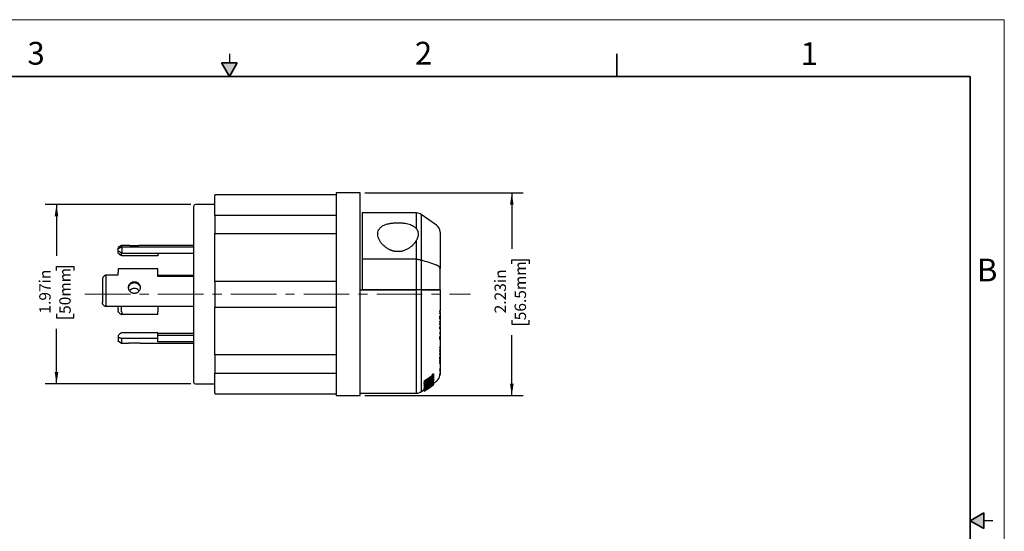
# Model space of a CAD drawing. Units: inches. Extents: x 0 to 17, y 0 to 11.
# Drawn here: x 6.2 to 17, y 5.4 to 11 of the extents above; entities that cross this region are included whole.
import ezdxf

# ---------------------------------------------------------------- set-up
doc = ezdxf.new("R2010")
doc.units = ezdxf.units.IN
doc.header["$MEASUREMENT"] = 0
doc.linetypes.add('CENTERX2', pattern=[0.8, 0.5, -0.1, 0.1, -0.1])
doc.layers.add('FORMAT', color=7, linetype='Continuous')
doc.styles.add('SLDTEXTSTYLE0', font='TXT', dxfattribs={"width": 0.605})
doc.dimstyles.new('SLDDIMSTYLE3', dxfattribs={"dimtxt": 0.125, "dimasz": 0.13, "dimexe": 0, "dimexo": 0.0625, "dimgap": 0.03125, "dimtad": 0, "dimrnd": 1e-09, "dimzin": 12, "dimdsep": 46, "dimtxsty": 'SLDTEXTSTYLE0', "dimsah": 1, "dimcen": 0.09, "dimadec": 0, "dimazin": 3, "dimtfac": 1, "dimtofl": 0, "dimtmove": 0, "dimatfit": 3, "dimfxl": 0, "dimfrac": 2, "dimtolj": 1, "dimtzin": 12, "dimarcsym": 0})

# ---------------------------------------------------------------- blocks, each defined once
blk = doc.blocks.new('_D_3')
at = {"layer": 'FORMAT', "color": 7}
for p, q in [((8.077, 8.97), (6.479, 8.97)), ((6.604, 8.97), (6.604, 8.409)), ((6.604, 8.247), (6.604, 8.29)), ((6.604, 8.29), (6.796, 8.29)), ((6.796, 8.29), (6.796, 8.247)), ((6.604, 7.77), (6.604, 7.727)), ((6.604, 7.727), (6.796, 7.727)), ((6.796, 7.727), (6.796, 7.77)), ((6.604, 7.002), (6.604, 7.607)), ((8.077, 7.002), (6.479, 7.002))]:
    blk.add_line(p, q, dxfattribs=at)
for points in [[(6.604, 8.97), (6.584, 8.84), (6.624, 8.84)], [(6.604, 7.002), (6.624, 7.132), (6.584, 7.132)]]:
    blk.add_solid(points, dxfattribs=at)
at = {"layer": 'FORMAT', "color": 7, "char_height": 0.125, "attachment_point": 1, "rotation": 90, "style": 'SLDTEXTSTYLE0'}
for s, insert in [('1.97in', (6.415, 7.774)), ('50mm', (6.635, 7.77))]:
    blk.add_mtext(s, dxfattribs=dict(at, insert=insert))
blk = doc.blocks.new('_D_4')
at = {"layer": 'FORMAT', "color": 7}
for p, q in [((9.986, 9.098), (11.723, 9.098)), ((11.598, 9.098), (11.598, 8.483)), ((11.598, 8.321), (11.598, 8.363)), ((11.598, 8.363), (11.79, 8.363)), ((11.79, 8.363), (11.79, 8.321)), ((11.598, 7.7), (11.598, 7.657)), ((11.79, 7.657), (11.79, 7.7)), ((11.598, 7.657), (11.79, 7.657)), ((11.598, 6.873), (11.598, 7.538)), ((9.986, 6.873), (11.723, 6.873))]:
    blk.add_line(p, q, dxfattribs=at)
for points in [[(11.598, 9.098), (11.578, 8.968), (11.618, 8.968)], [(11.598, 6.873), (11.618, 7.003), (11.578, 7.003)]]:
    blk.add_solid(points, dxfattribs=at)
at = {"layer": 'FORMAT', "color": 7, "char_height": 0.125, "attachment_point": 1, "rotation": 90, "style": 'SLDTEXTSTYLE0'}
for s, insert in [('56.5mm', (11.629, 7.7)), ('2.23in', (11.409, 7.776))]:
    blk.add_mtext(s, dxfattribs=dict(at, insert=insert))

msp = doc.modelspace()

# ---------------------------------------------------------------- hatches: boundary and pattern name
at = {"linetype": 'Continuous'}
for points in [[(8.413, 10.525), (8.5, 10.375), (8.587, 10.525)], [(16.775, 5.587), (16.625, 5.5), (16.775, 5.413)]]:
    msp.add_hatch(color=7, dxfattribs=at).paths.add_polyline_path(points, flags=0)

# ---------------------------------------------------------------- linework, layer by layer
at = {"color": 7, "linetype": 'Continuous', "lineweight": 18}
for p, q in [((17, 11), (0, 11)), ((17, 0), (17, 11))]:
    msp.add_line(p, q, dxfattribs=at)
at = {"color": 7, "linetype": 'Continuous', "lineweight": 25}
for p, q in [((8.5, 10.625), (8.5, 10.525)), ((9.671, 9.078), (8.342, 9.078)), ((8.342, 9.078), (8.342, 9.069)), ((9.936, 9.098), (9.671, 9.098)), ((9.671, 9.098), (9.671, 7.986)), ((9.936, 7.986), (9.936, 9.098)), ((8.342, 8.97), (8.127, 8.97)), ((8.342, 8.852), (8.342, 9.069)), ((10.552, 8.879), (9.957, 8.879)), ((10.771, 8.745), (10.605, 8.862)), ((8.107, 8.837), (8.107, 8.837)), ((9.671, 8.852), (8.342, 8.852)), ((8.342, 8.852), (8.342, 8.651)), ((8.107, 8.735), (8.107, 8.735)), ((8.107, 8.704), (8.107, 8.704)), ((8.342, 8.651), (9.671, 8.651)), ((8.342, 8.127), (8.342, 8.651)), ((10.552, 8.37), (10.552, 8.579)), ((7.318, 8.521), (7.279, 8.498)), ((7.279, 8.468), (7.279, 8.492)), ((7.394, 8.521), (7.318, 8.521)), ((7.318, 8.521), (7.318, 8.506)), ((7.318, 8.409), (7.318, 8.439)), ((7.319, 8.506), (8.107, 8.506)), ((7.319, 8.506), (7.319, 8.438)), ((7.319, 8.438), (8.107, 8.438)), ((8.107, 8.521), (7.524, 8.521)), ((7.714, 8.409), (7.32, 8.409)), ((10.552, 8.37), (9.957, 8.37)), ((7.714, 8.265), (7.279, 8.265)), ((7.146, 8.195), (7.146, 7.852)), ((7.279, 8.195), (7.147, 8.195)), ((7.714, 8.195), (8.103, 8.195)), ((8.103, 8.182), (7.714, 8.182)), ((8.342, 8.127), (8.342, 7.986)), ((9.671, 8.127), (8.342, 8.127)), ((9.936, 8.033), (10.552, 8.033)), ((10.552, 8.035), (9.957, 8.035)), ((10.241, 8.035), (10.241, 8.033)), ((10.343, 8.035), (10.343, 8.033)), ((10.445, 8.033), (10.445, 8.035)), ((10.552, 7.986), (10.552, 8.033)), ((10.771, 8.035), (10.605, 8.035)), ((10.605, 8.033), (10.605, 7.986)), ((10.605, 8.033), (10.771, 8.033)), ((8.342, 7.986), (8.342, 7.844)), ((9.671, 7.986), (9.671, 6.873)), ((9.936, 6.873), (9.936, 7.986)), ((10.552, 6.9), (10.552, 7.986)), ((10.605, 7.986), (10.605, 6.916)), ((7.146, 7.852), (7.147, 7.852)), ((8.107, 7.852), (7.147, 7.852)), ((7.279, 7.821), (7.279, 7.852)), ((7.279, 7.821), (7.279, 7.811)), ((7.318, 7.793), (7.318, 7.852)), ((7.32, 7.793), (7.32, 7.764)), ((7.714, 7.852), (7.714, 7.793)), ((7.714, 7.764), (7.714, 7.793)), ((8.342, 7.844), (9.671, 7.844)), ((8.342, 7.32), (8.342, 7.844)), ((10.811, 7.805), (10.811, 7.804)), ((10.811, 7.804), (10.811, 7.8)), ((10.811, 7.784), (10.811, 7.779)), ((7.714, 7.764), (7.32, 7.764)), ((10.811, 7.741), (10.81, 7.741)), ((10.81, 7.714), (10.811, 7.714)), ((10.81, 7.672), (10.811, 7.672)), ((10.811, 7.749), (10.811, 7.748)), ((10.811, 7.748), (10.811, 7.743)), ((10.811, 7.691), (10.811, 7.687)), ((10.811, 7.679), (10.811, 7.687)), ((10.811, 7.679), (10.811, 7.675)), ((10.811, 7.675), (10.811, 7.673)), ((10.811, 7.673), (10.811, 7.672)), ((10.811, 7.672), (10.811, 7.669)), ((10.811, 7.662), (10.811, 7.669)), ((7.714, 7.562), (7.32, 7.562)), ((7.714, 7.499), (7.714, 7.562)), ((10.811, 7.662), (10.811, 7.657)), ((10.811, 7.619), (10.811, 7.619)), ((10.811, 7.608), (10.811, 7.605)), ((10.811, 7.605), (10.811, 7.603)), ((10.811, 7.567), (10.811, 7.563)), ((10.811, 7.563), (10.811, 7.558)), ((7.279, 7.526), (7.279, 7.504)), ((7.279, 7.473), (7.318, 7.45)), ((7.318, 7.499), (7.318, 7.45)), ((7.714, 7.499), (7.32, 7.499)), ((7.714, 7.557), (8.107, 7.557)), ((8.103, 7.533), (7.714, 7.533)), ((8.103, 7.465), (7.714, 7.465)), ((10.81, 7.493), (10.811, 7.493)), ((10.811, 7.525), (10.811, 7.521)), ((7.318, 7.45), (7.394, 7.45)), ((7.524, 7.45), (8.107, 7.45)), ((8.107, 7.372), (8.107, 7.372)), ((10.811, 7.408), (10.811, 7.407)), ((10.811, 7.386), (10.811, 7.383)), ((10.811, 7.371), (10.811, 7.367)), ((10.811, 7.367), (10.811, 7.362)), ((10.811, 7.345), (10.811, 7.341)), ((9.671, 7.32), (8.342, 7.32)), ((8.342, 7.32), (8.342, 7.119)), ((10.81, 7.279), (10.811, 7.279)), ((10.811, 7.326), (10.811, 7.323)), ((10.811, 7.306), (10.811, 7.303)), ((10.811, 7.272), (10.811, 7.269)), ((10.811, 7.26), (10.811, 7.257)), ((10.811, 7.234), (10.811, 7.232)), ((10.811, 7.205), (10.811, 7.205)), ((10.811, 7.156), (10.811, 7.155)), ((8.342, 7.119), (9.671, 7.119)), ((8.342, 6.902), (8.342, 7.119)), ((10.637, 7.036), (10.637, 7.019)), ((10.665, 7.032), (10.665, 7.014)), ((10.73, 7.09), (10.73, 7.108)), ((10.73, 7.067), (10.73, 7.076)), ((10.739, 7.073), (10.73, 7.067)), ((10.739, 7.114), (10.739, 7.096)), ((10.739, 7.096), (10.739, 7.073)), ((10.739, 7.073), (10.739, 7.063)), ((10.739, 7.06), (10.739, 7.047)), ((10.739, 7.047), (10.739, 7.044)), ((10.739, 7.044), (10.739, 7.035)), ((10.739, 7.01), (10.771, 7.033)), ((10.739, 7.015), (10.739, 7.027)), ((8.127, 7.002), (8.342, 7.002)), ((10.605, 6.916), (10.637, 6.939)), ((10.637, 7.015), (10.637, 7.019)), ((10.637, 7.003), (10.637, 6.986)), ((10.637, 6.985), (10.637, 6.967)), ((10.637, 6.965), (10.637, 6.967)), ((10.637, 6.965), (10.637, 6.955)), ((10.637, 6.952), (10.637, 6.955)), ((10.637, 6.952), (10.637, 6.947)), ((10.637, 6.945), (10.637, 6.947)), ((10.637, 6.945), (10.637, 6.938)), ((10.637, 6.936), (10.637, 6.938)), ((10.637, 6.936), (10.637, 6.926)), ((10.637, 6.925), (10.637, 6.926)), ((10.637, 6.925), (10.637, 6.922)), ((10.637, 6.922), (10.637, 6.922)), ((10.637, 6.922), (10.637, 6.921)), ((10.637, 6.921), (10.637, 6.921)), ((10.637, 6.921), (10.637, 6.921)), ((10.653, 6.934), (10.653, 6.936)), ((10.675, 6.947), (10.697, 6.963)), ((10.684, 6.992), (10.684, 6.996)), ((10.739, 6.992), (10.697, 6.963)), ((10.739, 7.015), (10.739, 7.013)), ((10.739, 7.014), (10.739, 6.995)), ((10.739, 7.013), (10.739, 7.006)), ((10.739, 7.006), (10.739, 7.004)), ((10.739, 6.992), (10.739, 6.995)), ((10.739, 6.992), (10.739, 6.992)), ((10.739, 6.992), (10.739, 6.992)), ((8.342, 6.902), (8.342, 6.893)), ((8.342, 6.893), (9.671, 6.893)), ((9.671, 6.873), (9.936, 6.873)), ((9.936, 6.9), (10.552, 6.9)), ((16.875, 5.5), (16.775, 5.5))]:
    msp.add_line(p, q, dxfattribs=at)
at = {"color": 7, "linetype": 'Continuous', "lineweight": 35}
for p, q in [((12.75, 10.375), (12.75, 10.625)), ((8.413, 10.525), (8.587, 10.525)), ((8.5, 10.375), (8.413, 10.525)), ((8.5, 10.375), (8.587, 10.525)), ((16.625, 10.375), (0.375, 10.375)), ((16.625, 0.625), (16.625, 10.375)), ((16.625, 0.625), (16.625, 8.625)), ((16.625, 5.5), (16.775, 5.587)), ((16.775, 5.587), (16.775, 5.413)), ((16.625, 5.5), (16.775, 5.413))]:
    msp.add_line(p, q, dxfattribs=at)
at = {"color": 8, "linetype": 'Continuous', "lineweight": 25}
for p, q in [((10.665, 7.011), (10.665, 6.998)), ((10.712, 7.014), (10.712, 7.005))]:
    msp.add_line(p, q, dxfattribs=at)
at = {"color": 7, "linetype": 'Continuous', "lineweight": 25, "flags": 128}
for points in [[(10.637, 7.036), (10.689, 7.07), (10.73, 7.097)], [(10.637, 7.019), (10.689, 7.053), (10.73, 7.08)], [(10.73, 7.076), (10.678, 7.042), (10.637, 7.015)], [(10.637, 6.967), (10.694, 7.005), (10.739, 7.035)], [(10.665, 7.032), (10.707, 7.059), (10.73, 7.074)], [(10.665, 7.014), (10.707, 7.042), (10.739, 7.063)], [(10.739, 7.06), (10.698, 7.033), (10.665, 7.011)], [(10.665, 6.998), (10.707, 7.025), (10.739, 7.047)], [(10.739, 7.044), (10.698, 7.017), (10.665, 6.995)], [(10.73, 7.108), (10.735, 7.111), (10.739, 7.114)], [(10.73, 7.09), (10.735, 7.094), (10.739, 7.096)], [(10.684, 6.996), (10.658, 6.978), (10.637, 6.965)], [(10.637, 6.921), (10.694, 6.961), (10.739, 6.992)], [(10.717, 6.977), (10.672, 6.945), (10.637, 6.921)]]:
    msp.add_lwpolyline(points, dxfattribs=at)
at = {"color": 7, "linetype": 'Continuous', "lineweight": 25}
for centre, radius, start, end in [((8.127, 8.95), 0.02, 90, 180), ((10.718, 8.669), 0.093, 0, 55), ((8.127, 7.022), 0.02, 180, 270), ((10.718, 7.109), 0.093, 305, 352.0402), ((10.552, 6.993), 0.093, 270, 305)]:
    msp.add_arc(centre, radius, start, end, dxfattribs=at)
for points, knots in [([(8.107, 8.95), (8.107, 8.95), (8.107, 8.947), (8.107, 8.935), (8.107, 8.925), (8.107, 8.897), (8.107, 8.877), (8.107, 8.827), (8.107, 8.795), (8.107, 8.718), (8.107, 8.673), (8.107, 8.566), (8.107, 8.506), (8.107, 8.373), (8.107, 8.3), (8.107, 8.146), (8.107, 8.066), (8.107, 7.905), (8.107, 7.825), (8.107, 7.672), (8.107, 7.599), (8.107, 7.465), (8.107, 7.405), (8.107, 7.299), (8.107, 7.253), (8.107, 7.176), (8.107, 7.144), (8.107, 7.094), (8.107, 7.075), (8.107, 7.046), (8.107, 7.036), (8.107, 7.024), (8.107, 7.022), (8.107, 7.022)], [0, 0, 0, 0, 0.0625, 0.0625, 0.125, 0.125, 0.1875, 0.1875, 0.25, 0.25, 0.3125, 0.3125, 0.375, 0.375, 0.4375, 0.4375, 0.5, 0.5, 0.5625, 0.5625, 0.625, 0.625, 0.6875, 0.6875, 0.75, 0.75, 0.8125, 0.8125, 0.875, 0.875, 0.9375, 0.9375, 1, 1, 1, 1]), ([(9.957, 8.879), (9.957, 8.879), (9.957, 8.867), (9.957, 8.822), (9.957, 8.788), (9.957, 8.7), (9.957, 8.646), (9.957, 8.52), (9.957, 8.449), (9.957, 8.37)], [0, 0, 0, 0, 0.25, 0.25, 0.5, 0.5, 0.75, 0.75, 1, 1, 1, 1]), ([(10.605, 8.862), (10.598, 8.866), (10.581, 8.876), (10.562, 8.878), (10.552, 8.879)], [0, 0, 0, 0, 0.452756, 1, 1, 1, 1]), ([(10.605, 8.862), (10.605, 8.862), (10.605, 8.851), (10.605, 8.806), (10.605, 8.773), (10.605, 8.687), (10.605, 8.633), (10.605, 8.51), (10.605, 8.439), (10.605, 8.362)], [0, 0, 0, 0, 0.25, 0.25, 0.5, 0.5, 0.75, 0.75, 1, 1, 1, 1]), ([(10.349, 8.454), (10.346, 8.454), (10.341, 8.454), (10.333, 8.454), (10.326, 8.455), (10.318, 8.456), (10.31, 8.457), (10.302, 8.459), (10.295, 8.461), (10.287, 8.463), (10.28, 8.466), (10.272, 8.468), (10.265, 8.472), (10.247, 8.48), (10.219, 8.496), (10.188, 8.523), (10.163, 8.551), (10.144, 8.581), (10.132, 8.611), (10.126, 8.64), (10.127, 8.668), (10.137, 8.693), (10.154, 8.716), (10.18, 8.736), (10.214, 8.752), (10.246, 8.761), (10.27, 8.765), (10.285, 8.767), (10.301, 8.769), (10.317, 8.771), (10.333, 8.771), (10.344, 8.771), (10.349, 8.771)], [0, 0, 0, 0, 0.010116, 0.020203, 0.030287, 0.040393, 0.050548, 0.060779, 0.071109, 0.081564, 0.092167, 0.102941, 0.113907, 0.125086, 0.185421, 0.25007, 0.311848, 0.375081, 0.437999, 0.500094, 0.563507, 0.625051, 0.688447, 0.750033, 0.812959, 0.874898, 0.89602, 0.916863, 0.937554, 0.958221, 0.978994, 1, 1, 1, 1]), ([(10.349, 8.771), (10.352, 8.771), (10.358, 8.771), (10.368, 8.771), (10.377, 8.771), (10.387, 8.77), (10.396, 8.769), (10.405, 8.768), (10.422, 8.766), (10.445, 8.762), (10.473, 8.755), (10.498, 8.745), (10.517, 8.736), (10.529, 8.727), (10.538, 8.72), (10.545, 8.713), (10.549, 8.708), (10.552, 8.705)], [0, 0, 0, 0, 0.035861, 0.071554, 0.107153, 0.142733, 0.178371, 0.214142, 0.250119, 0.374649, 0.500002, 0.624151, 0.749912, 0.811692, 0.873775, 0.936451, 1, 1, 1, 1]), ([(10.552, 8.705), (10.553, 8.704), (10.555, 8.701), (10.558, 8.697), (10.56, 8.692), (10.562, 8.687), (10.565, 8.682), (10.567, 8.673), (10.57, 8.661), (10.571, 8.647), (10.57, 8.634), (10.569, 8.623), (10.566, 8.613), (10.562, 8.602), (10.558, 8.591), (10.554, 8.583), (10.552, 8.579)], [0, 0, 0, 0, 0.04005, 0.080684, 0.121951, 0.1639, 0.206577, 0.250027, 0.374411, 0.499984, 0.582368, 0.664778, 0.747487, 0.830761, 0.914852, 1, 1, 1, 1]), ([(10.811, 8.668), (10.811, 8.667), (10.811, 8.666), (10.811, 8.642), (10.811, 8.6), (10.811, 8.54), (10.811, 8.464), (10.811, 8.374), (10.811, 8.304), (10.811, 8.269)], [0, 0, 0, 0, 0.1184789, 0.2637451, 0.4121598, 0.5608776, 0.7092168, 0.8552577, 1, 1, 1, 1]), ([(10.552, 8.579), (10.55, 8.577), (10.548, 8.572), (10.543, 8.565), (10.538, 8.557), (10.533, 8.55), (10.527, 8.543), (10.517, 8.531), (10.501, 8.515), (10.477, 8.496), (10.45, 8.479), (10.425, 8.468), (10.405, 8.461), (10.391, 8.458), (10.377, 8.456), (10.363, 8.454), (10.354, 8.454), (10.349, 8.454)], [0, 0, 0, 0, 0.042244, 0.084197, 0.12591, 0.167434, 0.208819, 0.250118, 0.377575, 0.500089, 0.628654, 0.749936, 0.801701, 0.852191, 0.901797, 0.950926, 1, 1, 1, 1]), ([(7.279, 8.492), (7.279, 8.492), (7.279, 8.491), (7.28, 8.491), (7.28, 8.491), (7.281, 8.491), (7.283, 8.491), (7.286, 8.492), (7.291, 8.493), (7.297, 8.496), (7.304, 8.499), (7.311, 8.502), (7.316, 8.505), (7.318, 8.506)], [0, 0, 0, 0, 0.049866, 0.0993686, 0.1489612, 0.1990936, 0.2502001, 0.3735369, 0.4998827, 0.6232285, 0.7495998, 0.8737907, 1, 1, 1, 1]), ([(7.279, 8.498), (7.279, 8.498), (7.279, 8.499), (7.279, 8.495), (7.279, 8.492)], [0, 0, 0, 0, 0.198391, 1, 1, 1, 1]), ([(7.318, 8.438), (7.317, 8.439), (7.314, 8.44), (7.311, 8.442), (7.307, 8.444), (7.303, 8.447), (7.297, 8.451), (7.291, 8.455), (7.286, 8.459), (7.283, 8.463), (7.28, 8.465), (7.279, 8.467), (7.279, 8.467), (7.279, 8.468)], [0, 0, 0, 0, 0.062462, 0.124488, 0.186464, 0.248784, 0.374873, 0.498191, 0.625456, 0.748712, 0.833331, 0.916399, 1, 1, 1, 1]), ([(7.279, 8.445), (7.279, 8.454), (7.279, 8.465), (7.279, 8.467), (7.279, 8.468)], [0, 0, 0, 0, 0.833493, 1, 1, 1, 1]), ([(7.318, 8.409), (7.317, 8.41), (7.315, 8.411), (7.311, 8.413), (7.309, 8.415), (7.306, 8.416), (7.302, 8.419), (7.297, 8.423), (7.291, 8.428), (7.286, 8.433), (7.282, 8.437), (7.28, 8.44), (7.279, 8.443), (7.279, 8.444), (7.279, 8.445)], [0, 0, 0, 0, 0.061076, 0.116634, 0.166677, 0.211206, 0.250224, 0.383003, 0.500172, 0.629885, 0.749983, 0.834401, 0.917524, 1, 1, 1, 1]), ([(7.524, 8.521), (7.524, 8.521), (7.524, 8.521), (7.523, 8.521), (7.522, 8.521), (7.521, 8.52), (7.518, 8.52), (7.513, 8.52), (7.505, 8.519), (7.495, 8.518), (7.484, 8.517), (7.472, 8.517), (7.459, 8.517), (7.446, 8.517), (7.434, 8.517), (7.423, 8.518), (7.413, 8.519), (7.405, 8.52), (7.399, 8.52), (7.396, 8.521), (7.394, 8.521), (7.394, 8.521), (7.394, 8.521)], [0, 0, 0, 0, 0.02514, 0.050061, 0.07492, 0.099872, 0.125073, 0.187453, 0.250119, 0.312575, 0.375109, 0.437595, 0.500025, 0.562269, 0.624861, 0.687398, 0.74998, 0.812485, 0.875017, 0.916816, 0.958236, 1, 1, 1, 1]), ([(7.714, 8.438), (7.714, 8.437), (7.714, 8.435), (7.714, 8.431), (7.714, 8.428), (7.714, 8.423), (7.714, 8.419), (7.714, 8.414), (7.714, 8.411), (7.714, 8.409)], [0, 0, 0, 0, 0.143127, 0.285984, 0.428679, 0.571321, 0.714016, 0.856873, 1, 1, 1, 1]), ([(10.552, 8.37), (10.554, 8.37), (10.558, 8.37), (10.564, 8.37), (10.57, 8.369), (10.576, 8.369), (10.582, 8.368), (10.588, 8.367), (10.594, 8.365), (10.6, 8.364), (10.603, 8.363), (10.605, 8.362)], [0, 0, 0, 0, 0.108504, 0.217626, 0.327395, 0.437825, 0.54892, 0.660678, 0.7731, 0.886198, 1, 1, 1, 1]), ([(7.279, 8.265), (7.279, 8.265), (7.279, 8.265), (7.279, 8.258), (7.279, 8.246), (7.279, 8.233), (7.279, 8.227)], [0, 0, 0, 0, 0.155083, 0.436722, 0.718361, 1, 1, 1, 1]), ([(7.714, 8.227), (7.714, 8.233), (7.714, 8.246), (7.714, 8.258), (7.714, 8.265), (7.714, 8.265), (7.714, 8.265)], [0, 0, 0, 0, 0.281639, 0.563278, 0.844917, 1, 1, 1, 1]), ([(10.811, 8.269), (10.811, 8.27), (10.811, 8.272), (10.81, 8.275), (10.809, 8.277), (10.808, 8.28), (10.807, 8.282), (10.805, 8.284), (10.804, 8.286), (10.802, 8.288), (10.799, 8.291), (10.795, 8.294), (10.788, 8.299), (10.78, 8.302), (10.774, 8.305), (10.771, 8.306)], [0, 0, 0, 0, 0.071584, 0.13968, 0.203998, 0.264297, 0.320384, 0.372106, 0.419351, 0.462039, 0.500118, 0.632452, 0.760379, 0.883095, 1, 1, 1, 1]), ([(7.146, 8.195), (7.145, 8.194), (7.142, 8.194), (7.139, 8.192), (7.135, 8.191), (7.131, 8.188), (7.125, 8.184), (7.119, 8.178), (7.114, 8.172), (7.111, 8.165), (7.108, 8.159), (7.107, 8.154), (7.107, 8.15), (7.107, 8.148)], [0, 0, 0, 0, 0.063487, 0.126077, 0.188172, 0.250176, 0.376627, 0.500109, 0.626509, 0.749954, 0.834503, 0.91716, 1, 1, 1, 1]), ([(7.394, 8.06), (7.394, 8.062), (7.394, 8.065), (7.395, 8.07), (7.396, 8.075), (7.397, 8.08), (7.4, 8.087), (7.405, 8.096), (7.413, 8.106), (7.423, 8.114), (7.433, 8.119), (7.442, 8.122), (7.45, 8.124), (7.456, 8.124), (7.459, 8.124)], [0, 0, 0, 0, 0.050324, 0.100194, 0.149921, 0.19982, 0.250201, 0.375095, 0.500061, 0.625056, 0.749922, 0.833485, 0.916356, 1, 1, 1, 1]), ([(7.395, 8.056), (7.395, 8.061), (7.397, 8.071), (7.403, 8.084), (7.413, 8.096), (7.424, 8.105), (7.44, 8.112), (7.452, 8.113), (7.459, 8.114)], [0, 0, 0, 0, 0.172118, 0.313212, 0.472199, 0.631804, 0.773104, 1, 1, 1, 1]), ([(7.459, 8.124), (7.461, 8.124), (7.464, 8.124), (7.469, 8.123), (7.474, 8.122), (7.479, 8.121), (7.486, 8.118), (7.495, 8.114), (7.505, 8.106), (7.513, 8.096), (7.519, 8.085), (7.523, 8.073), (7.524, 8.06), (7.523, 8.047), (7.519, 8.035), (7.513, 8.024), (7.505, 8.014), (7.495, 8.006), (7.485, 8), (7.476, 7.997), (7.468, 7.995), (7.462, 7.995), (7.459, 7.995)], [0, 0, 0, 0, 0.0251559, 0.0500932, 0.0749688, 0.099941, 0.1251661, 0.18751, 0.2501699, 0.3127625, 0.3754325, 0.4377862, 0.50003, 0.5622441, 0.6246205, 0.6872814, 0.7498839, 0.8125513, 0.8749031, 0.9167669, 0.9582224, 1, 1, 1, 1]), ([(7.459, 8.114), (7.467, 8.113), (7.484, 8.111), (7.505, 8.098), (7.52, 8.078), (7.522, 8.063), (7.523, 8.056)], [0, 0, 0, 0, 0.257869, 0.515805, 0.774229, 1, 1, 1, 1]), ([(7.459, 7.995), (7.457, 7.995), (7.454, 7.995), (7.449, 7.996), (7.444, 7.997), (7.439, 7.998), (7.432, 8.001), (7.423, 8.006), (7.413, 8.014), (7.405, 8.024), (7.399, 8.034), (7.396, 8.043), (7.394, 8.052), (7.394, 8.057), (7.394, 8.06)], [0, 0, 0, 0, 0.050371, 0.100261, 0.149984, 0.199857, 0.250195, 0.375023, 0.500058, 0.624984, 0.74992, 0.833544, 0.91642, 1, 1, 1, 1]), ([(7.511, 8.023), (7.509, 8.026), (7.503, 8.036), (7.484, 8.047), (7.459, 8.052), (7.434, 8.047), (7.415, 8.036), (7.409, 8.026), (7.407, 8.023)], [0, 0, 0, 0, 0.085169, 0.292747, 0.499962, 0.707235, 0.914713, 1, 1, 1, 1]), ([(10.605, 8.035), (10.603, 8.035), (10.6, 8.035), (10.595, 8.035), (10.59, 8.035), (10.585, 8.035), (10.578, 8.035), (10.57, 8.035), (10.561, 8.035), (10.555, 8.035), (10.552, 8.035)], [0, 0, 0, 0, 0.099662, 0.199123, 0.298761, 0.398952, 0.500066, 0.667702, 0.833762, 1, 1, 1, 1]), ([(10.605, 8.033), (10.603, 8.033), (10.6, 8.033), (10.595, 8.033), (10.59, 8.033), (10.585, 8.033), (10.579, 8.033), (10.574, 8.033), (10.568, 8.033), (10.563, 8.033), (10.557, 8.033), (10.553, 8.033), (10.552, 8.033)], [0, 0, 0, 0, 0.101769, 0.203668, 0.305495, 0.40705, 0.508132, 0.608549, 0.708115, 0.806653, 0.903999, 1, 1, 1, 1]), ([(10.811, 8.035), (10.811, 8.035), (10.811, 8.035), (10.81, 8.035), (10.81, 8.035), (10.808, 8.035), (10.805, 8.035), (10.801, 8.035), (10.795, 8.035), (10.788, 8.035), (10.78, 8.035), (10.774, 8.035), (10.771, 8.035)], [0, 0, 0, 0, 0.062469, 0.124741, 0.18704, 0.24959, 0.37457, 0.499774, 0.624633, 0.749716, 0.874807, 1, 1, 1, 1]), ([(10.771, 8.033), (10.773, 8.033), (10.776, 8.033), (10.78, 8.033), (10.784, 8.033), (10.789, 8.033), (10.795, 8.033), (10.801, 8.033), (10.805, 8.033), (10.808, 8.033), (10.811, 8.033), (10.811, 8.033), (10.811, 8.033)], [0, 0, 0, 0, 0.062459, 0.124727, 0.187029, 0.24959, 0.374553, 0.499775, 0.624622, 0.749729, 0.874799, 1, 1, 1, 1]), ([(10.811, 8.033), (10.811, 7.995), (10.811, 7.957), (10.811, 7.881), (10.811, 7.843), (10.811, 7.806)], [0, 0, 0, 0, 0.5, 0.5, 1, 1, 1, 1]), ([(7.146, 7.852), (7.145, 7.852), (7.143, 7.852), (7.139, 7.853), (7.136, 7.854), (7.134, 7.855), (7.13, 7.857), (7.125, 7.861), (7.119, 7.866), (7.115, 7.872), (7.111, 7.878), (7.109, 7.884), (7.107, 7.89), (7.107, 7.894), (7.107, 7.896)], [0, 0, 0, 0, 0.061537, 0.117324, 0.167362, 0.211652, 0.250196, 0.381766, 0.500129, 0.608525, 0.712305, 0.811848, 0.907585, 1, 1, 1, 1]), ([(7.318, 7.764), (7.317, 7.764), (7.314, 7.765), (7.311, 7.766), (7.307, 7.768), (7.303, 7.771), (7.297, 7.775), (7.291, 7.781), (7.286, 7.788), (7.282, 7.794), (7.28, 7.8), (7.279, 7.806), (7.279, 7.809), (7.279, 7.811)], [0, 0, 0, 0, 0.063508, 0.126111, 0.188201, 0.250171, 0.376613, 0.500107, 0.626474, 0.749957, 0.834476, 0.917154, 1, 1, 1, 1]), ([(7.318, 7.562), (7.317, 7.562), (7.315, 7.56), (7.311, 7.558), (7.309, 7.557), (7.306, 7.555), (7.302, 7.552), (7.297, 7.549), (7.291, 7.543), (7.286, 7.538), (7.282, 7.534), (7.28, 7.531), (7.279, 7.528), (7.279, 7.527), (7.279, 7.526)], [0, 0, 0, 0, 0.0610757, 0.1166344, 0.1666772, 0.2112062, 0.2502243, 0.3830028, 0.5001717, 0.6298851, 0.7499829, 0.8344008, 0.9175236, 1, 1, 1, 1]), ([(10.81, 7.62), (10.81, 7.621), (10.81, 7.623), (10.811, 7.625), (10.811, 7.628), (10.811, 7.631), (10.811, 7.633), (10.811, 7.634)], [0, 0, 0, 0, 0.166803, 0.332362, 0.500425, 0.752138, 1, 1, 1, 1]), ([(10.811, 7.603), (10.811, 7.603), (10.811, 7.603), (10.811, 7.603), (10.811, 7.604), (10.81, 7.605), (10.81, 7.607), (10.81, 7.609), (10.81, 7.613), (10.81, 7.616), (10.81, 7.619), (10.81, 7.62)], [0, 0, 0, 0, 0.082845, 0.165833, 0.250745, 0.375899, 0.499846, 0.623443, 0.749197, 0.875611, 1, 1, 1, 1]), ([(10.811, 7.609), (10.811, 7.609), (10.811, 7.609), (10.811, 7.609), (10.811, 7.611), (10.811, 7.614), (10.811, 7.617), (10.811, 7.619), (10.811, 7.62)], [0, 0, 0, 0, 0.07613, 0.242953, 0.499516, 0.664958, 0.831765, 1, 1, 1, 1]), ([(7.318, 7.499), (7.317, 7.499), (7.314, 7.5), (7.311, 7.502), (7.307, 7.503), (7.303, 7.505), (7.297, 7.507), (7.291, 7.508), (7.286, 7.508), (7.282, 7.508), (7.28, 7.507), (7.279, 7.505), (7.279, 7.504), (7.279, 7.504)], [0, 0, 0, 0, 0.063508, 0.126111, 0.188201, 0.250171, 0.376613, 0.500107, 0.626474, 0.749957, 0.834476, 0.917154, 1, 1, 1, 1]), ([(7.279, 7.504), (7.279, 7.495), (7.279, 7.479), (7.279, 7.471), (7.279, 7.473), (7.279, 7.473)], [0, 0, 0, 0, 0.481297, 0.962594, 1, 1, 1, 1]), ([(7.394, 7.45), (7.394, 7.45), (7.394, 7.45), (7.395, 7.451), (7.396, 7.451), (7.397, 7.451), (7.4, 7.451), (7.405, 7.452), (7.413, 7.452), (7.423, 7.453), (7.434, 7.454), (7.446, 7.454), (7.459, 7.454), (7.472, 7.454), (7.484, 7.454), (7.495, 7.453), (7.505, 7.452), (7.513, 7.452), (7.519, 7.451), (7.522, 7.451), (7.524, 7.45), (7.524, 7.45), (7.524, 7.45)], [0, 0, 0, 0, 0.02514, 0.050062, 0.074922, 0.099876, 0.125079, 0.187465, 0.250137, 0.31259, 0.375119, 0.437599, 0.500025, 0.562269, 0.624854, 0.687388, 0.749965, 0.812481, 0.875003, 0.916813, 0.958238, 1, 1, 1, 1]), ([(10.811, 7.337), (10.811, 7.338), (10.811, 7.339), (10.811, 7.341), (10.811, 7.343), (10.811, 7.345), (10.811, 7.345)], [0, 0, 0, 0, 0.253197, 0.501757, 0.749452, 1, 1, 1, 1]), ([(10.811, 7.323), (10.811, 7.323), (10.811, 7.322), (10.811, 7.321), (10.811, 7.32), (10.811, 7.32), (10.81, 7.32), (10.81, 7.322), (10.81, 7.324), (10.81, 7.328), (10.81, 7.332), (10.811, 7.336), (10.811, 7.337)], [0, 0, 0, 0, 0.062745, 0.124634, 0.186765, 0.250255, 0.375103, 0.500098, 0.624797, 0.749557, 0.874897, 1, 1, 1, 1]), ([(10.811, 7.337), (10.811, 7.338), (10.811, 7.339), (10.811, 7.341), (10.811, 7.341)], [0, 0, 0, 0, 0.53639, 1, 1, 1, 1]), ([(10.811, 7.327), (10.811, 7.327), (10.811, 7.326), (10.811, 7.326), (10.811, 7.325), (10.811, 7.326), (10.811, 7.328), (10.811, 7.331), (10.811, 7.335), (10.811, 7.337)], [0, 0, 0, 0, 0.069719, 0.153662, 0.251819, 0.4066, 0.5029, 0.692959, 1, 1, 1, 1]), ([(10.637, 7.003), (10.637, 7.004), (10.638, 7.006), (10.64, 7.009), (10.642, 7.013), (10.647, 7.018), (10.655, 7.025), (10.662, 7.029), (10.665, 7.032)], [0, 0, 0, 0, 0.121515, 0.248234, 0.371155, 0.499475, 0.748836, 1, 1, 1, 1]), ([(10.712, 7.002), (10.713, 7.003), (10.715, 7.005), (10.718, 7.007), (10.722, 7.01), (10.726, 7.013), (10.73, 7.016), (10.734, 7.02), (10.737, 7.023), (10.739, 7.026), (10.739, 7.027), (10.739, 7.027)], [0, 0, 0, 0, 0.08479, 0.16793, 0.250278, 0.377615, 0.500337, 0.627581, 0.750236, 0.87564, 1, 1, 1, 1]), ([(10.73, 7.021), (10.73, 7.021), (10.73, 7.021), (10.73, 7.02), (10.729, 7.019), (10.728, 7.018), (10.727, 7.016), (10.724, 7.014), (10.721, 7.011), (10.718, 7.009), (10.715, 7.007), (10.713, 7.005), (10.712, 7.005)], [0, 0, 0, 0, 0.062651, 0.124505, 0.186656, 0.250182, 0.3727, 0.499986, 0.622644, 0.74995, 0.873663, 1, 1, 1, 1]), ([(10.811, 7.116), (10.811, 7.115), (10.811, 7.114), (10.811, 7.112), (10.811, 7.111), (10.811, 7.109), (10.81, 7.107), (10.81, 7.105), (10.81, 7.105), (10.81, 7.107), (10.81, 7.109), (10.811, 7.112), (10.811, 7.115), (10.811, 7.117), (10.811, 7.119), (10.811, 7.12)], [0, 0, 0, 0, 0.041685, 0.083288, 0.125289, 0.187713, 0.250416, 0.375209, 0.499829, 0.624584, 0.749294, 0.811859, 0.874498, 0.937488, 1, 1, 1, 1]), ([(10.811, 7.116), (10.811, 7.116), (10.811, 7.115), (10.811, 7.113), (10.811, 7.111), (10.811, 7.111), (10.811, 7.111), (10.811, 7.111), (10.811, 7.113), (10.811, 7.116), (10.811, 7.118), (10.811, 7.119)], [0, 0, 0, 0, 0.062741, 0.146181, 0.250278, 0.389119, 0.500301, 0.611442, 0.750345, 0.898281, 1, 1, 1, 1]), ([(10.665, 6.995), (10.664, 6.994), (10.662, 6.993), (10.659, 6.991), (10.657, 6.99), (10.654, 6.989), (10.651, 6.987), (10.645, 6.984), (10.639, 6.983), (10.636, 6.985), (10.639, 6.991), (10.645, 6.998), (10.65, 7.003), (10.655, 7.007), (10.66, 7.011), (10.663, 7.013), (10.665, 7.014)], [0, 0, 0, 0, 0.040972, 0.075444, 0.103417, 0.12489, 0.191673, 0.249639, 0.374363, 0.498669, 0.623105, 0.748344, 0.806784, 0.87377, 0.922493, 1, 1, 1, 1]), ([(10.665, 6.998), (10.664, 6.998), (10.663, 6.997), (10.661, 6.995), (10.658, 6.994), (10.655, 6.993), (10.652, 6.991), (10.648, 6.99), (10.646, 6.992), (10.648, 6.996), (10.651, 7), (10.655, 7.004), (10.658, 7.006), (10.662, 7.009), (10.664, 7.01), (10.665, 7.011)], [0, 0, 0, 0, 0.04233, 0.08401, 0.125454, 0.188195, 0.249647, 0.374356, 0.498667, 0.623094, 0.748317, 0.810283, 0.873751, 0.936453, 1, 1, 1, 1]), ([(10.686, 6.99), (10.686, 6.99), (10.686, 6.99), (10.687, 6.99), (10.688, 6.99), (10.69, 6.991), (10.693, 6.992), (10.696, 6.993), (10.7, 6.995), (10.704, 6.997), (10.708, 7), (10.71, 7.001), (10.712, 7.002)], [0, 0, 0, 0, 0.061046, 0.122716, 0.185557, 0.250086, 0.373098, 0.500014, 0.623647, 0.749194, 0.874784, 1, 1, 1, 1]), ([(10.712, 7.005), (10.711, 7.004), (10.71, 7.003), (10.707, 7.002), (10.705, 7), (10.702, 6.999), (10.7, 6.998), (10.697, 6.997), (10.695, 6.996), (10.694, 6.996), (10.694, 6.997), (10.694, 6.997)], [0, 0, 0, 0, 0.083578, 0.166716, 0.250244, 0.376774, 0.500319, 0.627901, 0.750265, 0.877191, 1, 1, 1, 1])]:
    msp.add_open_spline(points, degree=3, knots=knots, dxfattribs=at)
at = {"color": 8, "linetype": 'Continuous', "lineweight": 25}
msp.add_open_spline([(10.552, 8.705), (10.552, 8.762), (10.552, 8.805), (10.552, 8.864), (10.552, 8.879), (10.552, 8.879)], degree=3, knots=[0, 0, 0, 0, 0.5, 0.5, 1, 1, 1, 1], dxfattribs=at)
at = {"color": 7, "linetype": 'Continuous', "lineweight": 25}
for points in [[(7.318, 8.506), (7.318, 8.506), (7.319, 8.506), (7.319, 8.506)], [(7.319, 8.438), (7.319, 8.438), (7.318, 8.438), (7.318, 8.438)], [(7.32, 8.409), (7.319, 8.409), (7.319, 8.409), (7.318, 8.409)], [(9.957, 8.37), (9.957, 8.263), (9.957, 8.149), (9.957, 8.035)], [(10.552, 8.035), (10.552, 8.149), (10.552, 8.263), (10.552, 8.37)], [(10.605, 8.362), (10.605, 8.257), (10.605, 8.146), (10.605, 8.035)], [(10.771, 8.306), (10.719, 8.323), (10.664, 8.342), (10.605, 8.362)], [(7.279, 8.195), (7.279, 8.206), (7.279, 8.216), (7.279, 8.227)], [(7.714, 8.182), (7.714, 8.197), (7.714, 8.212), (7.714, 8.227)], [(10.811, 8.035), (10.811, 8.114), (10.811, 8.193), (10.811, 8.269)], [(7.107, 8.148), (7.107, 8.096), (7.107, 8.041), (7.107, 7.986)], [(7.146, 8.195), (7.146, 8.195), (7.147, 8.195), (7.147, 8.195)], [(7.107, 7.986), (7.107, 7.956), (7.107, 7.926), (7.107, 7.896)], [(7.32, 7.793), (7.319, 7.793), (7.319, 7.793), (7.318, 7.793)], [(10.81, 7.803), (10.811, 7.804), (10.811, 7.805), (10.811, 7.806)], [(10.81, 7.798), (10.81, 7.799), (10.81, 7.801), (10.81, 7.803)], [(10.811, 7.8), (10.811, 7.799), (10.811, 7.799), (10.81, 7.798)], [(10.81, 7.776), (10.811, 7.779), (10.811, 7.782), (10.811, 7.785)], [(10.811, 7.779), (10.811, 7.776), (10.811, 7.773), (10.81, 7.77)], [(10.81, 7.77), (10.81, 7.772), (10.81, 7.774), (10.81, 7.776)], [(10.811, 7.785), (10.811, 7.79), (10.811, 7.795), (10.811, 7.8)], [(10.811, 7.779), (10.811, 7.769), (10.811, 7.759), (10.811, 7.749)], [(7.318, 7.764), (7.319, 7.764), (7.319, 7.764), (7.32, 7.764)], [(10.81, 7.745), (10.811, 7.746), (10.811, 7.747), (10.811, 7.749)], [(10.81, 7.712), (10.81, 7.723), (10.81, 7.734), (10.81, 7.745)], [(10.811, 7.714), (10.81, 7.713), (10.81, 7.713), (10.81, 7.712)], [(10.81, 7.688), (10.811, 7.689), (10.811, 7.691), (10.811, 7.692)], [(10.81, 7.683), (10.81, 7.684), (10.81, 7.686), (10.81, 7.688)], [(10.811, 7.687), (10.811, 7.686), (10.811, 7.684), (10.81, 7.683)], [(10.81, 7.673), (10.811, 7.675), (10.811, 7.677), (10.811, 7.679)], [(10.81, 7.669), (10.81, 7.67), (10.81, 7.672), (10.81, 7.673)], [(10.811, 7.669), (10.811, 7.669), (10.811, 7.669), (10.81, 7.669)], [(10.811, 7.743), (10.811, 7.743), (10.811, 7.742), (10.811, 7.741)], [(10.811, 7.743), (10.811, 7.726), (10.811, 7.709), (10.811, 7.692)], [(10.811, 7.741), (10.811, 7.732), (10.811, 7.723), (10.811, 7.714)], [(7.32, 7.562), (7.319, 7.562), (7.319, 7.562), (7.318, 7.562)], [(10.81, 7.657), (10.811, 7.659), (10.811, 7.66), (10.811, 7.662)], [(10.81, 7.652), (10.81, 7.654), (10.81, 7.655), (10.81, 7.657)], [(10.811, 7.657), (10.811, 7.655), (10.811, 7.653), (10.81, 7.652)], [(10.81, 7.559), (10.811, 7.562), (10.811, 7.565), (10.811, 7.568)], [(10.811, 7.657), (10.811, 7.649), (10.811, 7.641), (10.811, 7.634)], [(10.811, 7.628), (10.811, 7.629), (10.811, 7.63), (10.811, 7.631)], [(10.811, 7.628), (10.811, 7.622), (10.811, 7.615), (10.811, 7.609)], [(10.811, 7.62), (10.811, 7.623), (10.811, 7.626), (10.811, 7.628)], [(10.811, 7.603), (10.811, 7.592), (10.811, 7.58), (10.811, 7.568)], [(7.318, 7.499), (7.319, 7.499), (7.319, 7.499), (7.32, 7.499)], [(7.714, 7.465), (7.714, 7.473), (7.714, 7.484), (7.714, 7.499)], [(10.81, 7.554), (10.81, 7.556), (10.81, 7.558), (10.81, 7.559)], [(10.811, 7.558), (10.811, 7.557), (10.811, 7.555), (10.81, 7.554)], [(10.81, 7.518), (10.811, 7.521), (10.811, 7.523), (10.811, 7.526)], [(10.81, 7.49), (10.81, 7.499), (10.81, 7.509), (10.81, 7.518)], [(10.811, 7.493), (10.811, 7.492), (10.81, 7.491), (10.81, 7.49)], [(10.811, 7.558), (10.811, 7.547), (10.811, 7.536), (10.811, 7.526)], [(10.811, 7.521), (10.811, 7.519), (10.811, 7.518), (10.811, 7.517)], [(10.811, 7.521), (10.811, 7.482), (10.811, 7.445), (10.811, 7.411)], [(10.811, 7.517), (10.811, 7.509), (10.811, 7.501), (10.811, 7.493)], [(10.81, 7.402), (10.811, 7.405), (10.811, 7.408), (10.811, 7.411)], [(10.811, 7.407), (10.811, 7.404), (10.811, 7.401), (10.81, 7.398)], [(10.81, 7.398), (10.81, 7.399), (10.81, 7.401), (10.81, 7.402)], [(10.81, 7.378), (10.811, 7.381), (10.811, 7.384), (10.811, 7.387)], [(10.811, 7.383), (10.811, 7.38), (10.811, 7.377), (10.81, 7.374)], [(10.81, 7.374), (10.81, 7.375), (10.81, 7.376), (10.81, 7.378)], [(10.81, 7.357), (10.811, 7.362), (10.811, 7.366), (10.811, 7.371)], [(10.811, 7.362), (10.811, 7.359), (10.811, 7.356), (10.81, 7.353)], [(10.81, 7.353), (10.81, 7.355), (10.81, 7.356), (10.81, 7.357)], [(10.811, 7.407), (10.811, 7.4), (10.811, 7.393), (10.811, 7.387)], [(10.811, 7.371), (10.811, 7.375), (10.811, 7.379), (10.811, 7.383)], [(10.811, 7.362), (10.811, 7.357), (10.811, 7.351), (10.811, 7.345)], [(10.81, 7.296), (10.811, 7.3), (10.811, 7.303), (10.811, 7.307)], [(10.81, 7.275), (10.81, 7.282), (10.81, 7.289), (10.81, 7.296)], [(10.811, 7.279), (10.81, 7.278), (10.81, 7.276), (10.81, 7.275)], [(10.81, 7.262), (10.811, 7.265), (10.811, 7.269), (10.811, 7.273)], [(10.811, 7.269), (10.811, 7.266), (10.811, 7.262), (10.81, 7.258)], [(10.81, 7.258), (10.81, 7.26), (10.81, 7.261), (10.81, 7.262)], [(10.81, 7.246), (10.811, 7.25), (10.811, 7.255), (10.811, 7.26)], [(10.811, 7.257), (10.811, 7.252), (10.811, 7.247), (10.81, 7.242)], [(10.81, 7.242), (10.81, 7.243), (10.81, 7.244), (10.81, 7.246)], [(10.811, 7.341), (10.811, 7.336), (10.811, 7.332), (10.811, 7.327)], [(10.811, 7.323), (10.811, 7.317), (10.811, 7.312), (10.811, 7.307)], [(10.811, 7.303), (10.811, 7.301), (10.811, 7.299), (10.811, 7.297)], [(10.811, 7.303), (10.811, 7.293), (10.811, 7.282), (10.811, 7.273)], [(10.811, 7.297), (10.811, 7.291), (10.811, 7.285), (10.811, 7.279)], [(10.811, 7.26), (10.811, 7.263), (10.811, 7.266), (10.811, 7.269)], [(10.811, 7.257), (10.811, 7.249), (10.811, 7.242), (10.811, 7.235)], [(10.81, 7.224), (10.811, 7.227), (10.811, 7.231), (10.811, 7.235)], [(10.811, 7.232), (10.811, 7.228), (10.811, 7.224), (10.81, 7.221)], [(10.81, 7.221), (10.81, 7.222), (10.81, 7.223), (10.81, 7.224)], [(10.81, 7.157), (10.811, 7.161), (10.811, 7.165), (10.811, 7.17)], [(10.811, 7.167), (10.811, 7.163), (10.811, 7.159), (10.81, 7.155)], [(10.81, 7.155), (10.81, 7.156), (10.81, 7.157), (10.81, 7.157)], [(10.81, 7.144), (10.811, 7.148), (10.811, 7.153), (10.811, 7.157)], [(10.811, 7.155), (10.811, 7.151), (10.811, 7.147), (10.81, 7.142)], [(10.81, 7.142), (10.81, 7.143), (10.81, 7.144), (10.81, 7.144)], [(10.811, 7.232), (10.811, 7.208), (10.811, 7.187), (10.811, 7.17)], [(10.811, 7.167), (10.811, 7.164), (10.811, 7.16), (10.811, 7.157)], [(10.811, 7.155), (10.811, 7.139), (10.811, 7.128), (10.811, 7.12)], [(10.694, 7.002), (10.706, 7.01), (10.718, 7.018), (10.73, 7.026)], [(10.73, 7.09), (10.73, 7.087), (10.73, 7.083), (10.73, 7.08)], [(10.73, 7.026), (10.73, 7.024), (10.73, 7.023), (10.73, 7.021)], [(10.739, 7.06), (10.739, 7.061), (10.739, 7.062), (10.739, 7.063)], [(10.739, 7.027), (10.739, 7.03), (10.739, 7.032), (10.739, 7.035)], [(10.81, 7.1), (10.811, 7.104), (10.811, 7.108), (10.811, 7.112)], [(10.811, 7.111), (10.811, 7.106), (10.811, 7.101), (10.81, 7.097)], [(10.811, 7.109), (10.811, 7.106), (10.811, 7.102), (10.81, 7.099)], [(10.81, 7.096), (10.811, 7.1), (10.811, 7.105), (10.811, 7.109)], [(10.81, 7.097), (10.81, 7.101), (10.811, 7.104), (10.811, 7.108)], [(10.81, 7.099), (10.81, 7.099), (10.81, 7.1), (10.81, 7.1)], [(10.81, 7.097), (10.81, 7.097), (10.81, 7.097), (10.81, 7.097)], [(10.81, 7.096), (10.81, 7.096), (10.81, 7.096), (10.81, 7.096)], [(10.81, 7.096), (10.81, 7.096), (10.81, 7.096), (10.81, 7.096)], [(10.811, 7.119), (10.811, 7.118), (10.811, 7.117), (10.811, 7.116)], [(10.811, 7.116), (10.811, 7.114), (10.811, 7.113), (10.811, 7.112)], [(10.811, 7.111), (10.811, 7.11), (10.811, 7.11), (10.811, 7.109)], [(10.811, 7.108), (10.811, 7.108), (10.811, 7.108), (10.811, 7.109)], [(10.811, 7.102), (10.811, 7.102), (10.811, 7.101), (10.811, 7.101)], [(10.811, 7.102), (10.811, 7.102), (10.811, 7.101), (10.811, 7.101)], [(10.637, 6.947), (10.671, 6.97), (10.705, 6.992), (10.739, 7.015)], [(10.739, 7.004), (10.705, 6.982), (10.671, 6.959), (10.637, 6.936)], [(10.637, 6.938), (10.664, 6.958), (10.691, 6.978), (10.717, 6.998)], [(10.717, 6.998), (10.691, 6.981), (10.664, 6.963), (10.637, 6.945)], [(10.637, 6.926), (10.672, 6.95), (10.706, 6.973), (10.739, 6.995)], [(10.739, 6.995), (10.706, 6.972), (10.672, 6.947), (10.637, 6.922)], [(10.637, 6.955), (10.653, 6.967), (10.669, 6.98), (10.684, 6.992)], [(10.686, 6.99), (10.67, 6.978), (10.654, 6.965), (10.637, 6.952)], [(10.637, 6.921), (10.665, 6.94), (10.691, 6.958), (10.717, 6.977)], [(10.653, 6.936), (10.648, 6.933), (10.643, 6.929), (10.637, 6.925)], [(10.637, 6.922), (10.643, 6.926), (10.648, 6.93), (10.653, 6.934)], [(10.739, 7.013), (10.713, 6.993), (10.686, 6.973), (10.659, 6.952)], [(10.659, 6.952), (10.686, 6.97), (10.712, 6.988), (10.739, 7.006)], [(10.663, 6.943), (10.677, 6.952), (10.691, 6.962), (10.705, 6.971)], [(10.705, 6.971), (10.691, 6.961), (10.677, 6.951), (10.663, 6.941)], [(10.663, 6.941), (10.663, 6.941), (10.663, 6.942), (10.663, 6.943)], [(10.694, 6.997), (10.694, 6.999), (10.694, 7), (10.694, 7.002)]]:
    msp.add_open_spline(points, degree=3, dxfattribs=at)
at = {"layer": 'FORMAT', "color": 7, "linetype": 'CENTERX2', "lineweight": 18}
msp.add_line((6.916, 7.986), (11.146, 7.986), dxfattribs=at)

# ---------------------------------------------------------------- texts
at = {"color": 7, "linetype": 'Continuous', "lineweight": 0, "char_height": 0.25, "attachment_point": 1, "style": 'SLDTEXTSTYLE0'}
for s, insert in [('3', (6.286, 10.756)), ('2', (10.535, 10.757)), ('1', (14.767, 10.752)), ('B', (16.7, 8.377))]:
    msp.add_mtext(s, dxfattribs=dict(at, insert=insert))

# ---------------------------------------------------------------- dimensions: what is measured, and where the dimension line sits
at = {"layer": 'FORMAT', "color": 7}
for base, p1, p2, picture, middle in [((11.598237454, 6.873101905), (9.935969191, 9.098101905), (9.935969191, 6.873101905), '_D_4', (11.598237454, 8.010359396)), ((6.604, 7.002), (8.127, 8.97), (8.127, 7.002), '_D_3', (6.604, 8.008))]:
    dim = msp.add_linear_dim(base=base, p1=p1, p2=p2, angle=90, dimstyle='SLDDIMSTYLE3', dxfattribs=at)
    dim.commit()
    dim.dimension.update_dxf_attribs({"geometry": picture, "text_midpoint": middle, "dimtype": 160})

doc.saveas('drawing.dxf')
